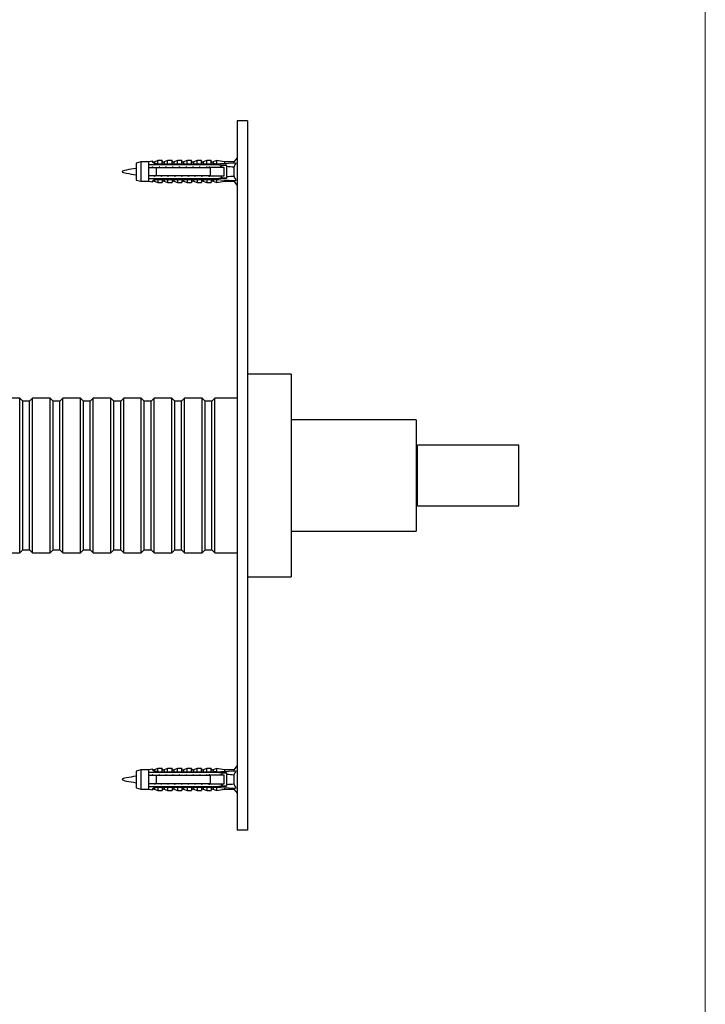
# Model space of a CAD drawing. Units: millimetres. Extents: x 40 to 800, y 51 to 1148.
# Drawn here: x 597 to 800, y 565 to 856 of the extents above; entities that cross this region are included whole.
import ezdxf

# ---------------------------------------------------------------- set-up
doc = ezdxf.new("R2010")
doc.units = ezdxf.units.MM
doc.header["$LTSCALE"] = 4
doc.header["$PDSIZE"] = -1

msp = doc.modelspace()

# ---------------------------------------------------------------- linework, layer by layer
at = {"color": 7, "linetype": 'Continuous', "lineweight": 18}
msp.add_line((800, 1148), (800, 50.963), dxfattribs=at)
at = {"color": 7, "linetype": 'Continuous', "lineweight": 25}
for p, q in [((664.409, 826.437), (661.409, 826.437)), ((661.409, 826.437), (661.409, 616.437)), ((664.409, 826.437), (664.409, 616.437)), ((632.908, 814.312), (631.509, 813.937)), ((631.509, 813.937), (631.509, 808.937)), ((635.109, 814.312), (632.908, 814.312)), ((632.908, 814.312), (632.908, 808.562)), ((636.309, 814.508), (635.109, 814.312)), ((635.109, 814.312), (635.109, 813.487)), ((636.309, 814.398), (636.309, 814.508)), ((637.909, 814.687), (636.821, 814.279)), ((637.409, 813.744), (654.409, 813.744)), ((637.409, 813.726), (637.409, 813.744)), ((637.409, 813.726), (637.409, 813.487)), ((637.409, 813.726), (654.409, 813.726)), ((639.209, 814.687), (637.909, 814.687)), ((637.909, 813.845), (637.909, 814.687)), ((639.209, 813.744), (639.209, 814.687)), ((640.809, 814.687), (639.749, 814.29)), ((642.109, 814.687), (640.809, 814.687)), ((640.809, 813.744), (640.809, 814.687)), ((642.109, 813.744), (642.109, 814.687)), ((643.709, 814.687), (642.649, 814.29)), ((645.009, 814.687), (643.709, 814.687)), ((643.709, 813.744), (643.709, 814.687)), ((645.009, 813.744), (645.009, 814.687)), ((646.609, 814.687), (645.549, 814.29)), ((647.909, 814.687), (646.609, 814.687)), ((646.609, 813.744), (646.609, 814.687)), ((647.909, 813.744), (647.909, 814.687)), ((649.509, 814.687), (648.449, 814.29)), ((650.809, 814.687), (649.509, 814.687)), ((649.509, 813.744), (649.509, 814.687)), ((650.809, 813.744), (650.809, 814.687)), ((652.409, 814.687), (651.349, 814.29)), ((653.709, 814.687), (652.409, 814.687)), ((652.409, 813.744), (652.409, 814.687)), ((653.709, 813.744), (653.709, 814.687)), ((655.309, 814.687), (654.249, 814.29)), ((654.409, 813.744), (661.046, 814.022)), ((654.409, 813.744), (654.409, 813.726)), ((657.609, 814.312), (655.309, 814.687)), ((655.309, 814.687), (655.309, 813.781)), ((656.006, 813.487), (655.309, 813.688)), ((655.309, 813.688), (655.309, 813.487)), ((660.409, 814.312), (657.609, 814.312)), ((657.609, 814.312), (657.609, 813.878)), ((661.409, 815.537), (660.409, 814.312)), ((660.409, 814.312), (660.409, 813.995)), ((635.109, 813.487), (635.109, 812.687)), ((635.109, 812.687), (635.109, 810.187)), ((636.436, 812.687), (636.367, 812.871)), ((655.309, 813.487), (637.409, 813.487)), ((637.409, 812.687), (637.409, 810.187)), ((637.409, 812.687), (653.509, 812.687)), ((638.436, 812.687), (638.367, 812.871)), ((640.436, 812.687), (640.367, 812.871)), ((642.436, 812.687), (642.367, 812.871)), ((644.436, 812.687), (644.367, 812.871)), ((646.436, 812.687), (646.367, 812.871)), ((648.436, 812.687), (648.367, 812.871)), ((650.436, 812.687), (650.367, 812.871)), ((652.436, 812.687), (652.367, 812.871)), ((653.059, 812.997), (653.059, 812.687)), ((653.509, 810.187), (653.509, 812.687)), ((656.006, 813.487), (657.909, 813.487)), ((658.255, 813.287), (657.054, 813.287)), ((657.509, 810.187), (657.509, 812.687)), ((658.309, 813.087), (658.309, 812.908)), ((658.309, 809.966), (658.309, 812.908)), ((660.409, 812.749), (660.409, 810.125)), ((631.509, 808.937), (632.908, 808.562)), ((632.908, 808.562), (635.109, 808.562)), ((635.109, 810.187), (635.109, 809.387)), ((635.109, 809.387), (635.109, 808.562)), ((635.109, 808.562), (636.309, 808.366)), ((636.309, 808.366), (636.309, 808.476)), ((636.821, 808.595), (637.909, 808.187)), ((636.904, 810.187), (636.966, 810.018)), ((653.509, 810.187), (637.409, 810.187)), ((637.409, 809.387), (637.409, 809.147)), ((637.409, 809.387), (655.309, 809.387)), ((654.409, 809.147), (637.409, 809.147)), ((637.409, 809.13), (637.409, 809.147)), ((637.409, 809.13), (654.409, 809.13)), ((637.909, 809.029), (637.909, 808.187)), ((637.909, 808.187), (639.209, 808.187)), ((638.904, 810.187), (638.966, 810.018)), ((639.209, 809.13), (639.209, 808.187)), ((639.749, 808.584), (640.809, 808.187)), ((640.809, 809.13), (640.809, 808.187)), ((640.809, 808.187), (642.109, 808.187)), ((640.904, 810.187), (640.966, 810.018)), ((642.109, 809.13), (642.109, 808.187)), ((642.649, 808.584), (643.709, 808.187)), ((642.904, 810.187), (642.966, 810.018)), ((643.709, 809.13), (643.709, 808.187)), ((643.709, 808.187), (645.009, 808.187)), ((644.904, 810.187), (644.966, 810.018)), ((645.009, 809.13), (645.009, 808.187)), ((645.549, 808.584), (646.609, 808.187)), ((646.609, 809.13), (646.609, 808.187)), ((646.609, 808.187), (647.909, 808.187)), ((646.904, 810.187), (646.966, 810.018)), ((647.909, 809.13), (647.909, 808.187)), ((648.449, 808.584), (649.509, 808.187)), ((648.904, 810.187), (648.966, 810.018)), ((649.509, 809.13), (649.509, 808.187)), ((649.509, 808.187), (650.809, 808.187)), ((650.809, 809.13), (650.809, 808.187)), ((650.904, 810.187), (650.966, 810.018)), ((651.349, 808.584), (652.409, 808.187)), ((652.409, 809.13), (652.409, 808.187)), ((652.409, 808.187), (653.709, 808.187)), ((652.959, 810.058), (652.919, 810.187)), ((652.959, 810.058), (652.924, 810.187)), ((652.935, 810.187), (652.959, 810.058)), ((653.059, 810.187), (653.059, 809.877)), ((653.709, 809.13), (653.709, 808.187)), ((654.249, 808.584), (655.309, 808.187)), ((654.409, 809.147), (654.409, 809.13)), ((654.409, 809.13), (661.046, 808.852)), ((655.309, 809.186), (656.006, 809.387)), ((655.309, 809.387), (655.309, 809.186)), ((655.309, 809.093), (655.309, 808.187)), ((655.309, 808.187), (657.609, 808.562)), ((657.909, 809.387), (656.006, 809.387)), ((657.054, 809.587), (658.255, 809.587)), ((657.609, 808.996), (657.609, 808.562)), ((657.609, 808.562), (660.409, 808.562)), ((658.309, 809.966), (658.309, 809.787)), ((660.409, 808.879), (660.409, 808.562)), ((660.409, 808.562), (661.409, 807.337)), ((677.409, 751.437), (664.409, 751.437)), ((677.409, 751.437), (677.409, 691.437)), ((597.009, 744.337), (591.809, 744.337)), ((597.909, 743.437), (597.009, 744.337)), ((597.009, 698.537), (597.009, 744.337)), ((600.809, 744.337), (599.909, 743.437)), ((606.009, 744.337), (600.809, 744.337)), ((600.809, 698.537), (600.809, 744.337)), ((606.909, 743.437), (606.009, 744.337)), ((606.009, 698.537), (606.009, 744.337)), ((609.809, 744.337), (608.909, 743.437)), ((615.009, 744.337), (609.809, 744.337)), ((609.809, 698.537), (609.809, 744.337)), ((615.909, 743.437), (615.009, 744.337)), ((615.009, 698.537), (615.009, 744.337)), ((618.809, 744.337), (617.909, 743.437)), ((624.009, 744.337), (618.809, 744.337)), ((618.809, 698.537), (618.809, 744.337)), ((624.909, 743.437), (624.009, 744.337)), ((624.009, 698.537), (624.009, 744.337)), ((627.809, 744.337), (626.909, 743.437)), ((633.009, 744.337), (627.809, 744.337)), ((627.809, 698.537), (627.809, 744.337)), ((633.909, 743.437), (633.009, 744.337)), ((633.009, 698.537), (633.009, 744.337)), ((636.809, 744.337), (635.909, 743.437)), ((642.009, 744.337), (636.809, 744.337)), ((636.809, 698.537), (636.809, 744.337)), ((642.909, 743.437), (642.009, 744.337)), ((642.009, 698.537), (642.009, 744.337)), ((645.809, 744.337), (644.909, 743.437)), ((651.009, 744.337), (645.809, 744.337)), ((645.809, 698.537), (645.809, 744.337)), ((651.909, 743.437), (651.009, 744.337)), ((651.009, 698.537), (651.009, 744.337)), ((654.809, 744.337), (653.909, 743.437)), ((661.409, 744.337), (654.809, 744.337)), ((654.809, 698.537), (654.809, 744.337)), ((599.909, 743.437), (597.909, 743.437)), ((597.909, 699.437), (597.909, 743.437)), ((599.909, 699.437), (599.909, 743.437)), ((608.909, 743.437), (606.909, 743.437)), ((606.909, 699.437), (606.909, 743.437)), ((608.909, 699.437), (608.909, 743.437)), ((617.909, 743.437), (615.909, 743.437)), ((615.909, 699.437), (615.909, 743.437)), ((617.909, 699.437), (617.909, 743.437)), ((626.909, 743.437), (624.909, 743.437)), ((624.909, 699.437), (624.909, 743.437)), ((626.909, 699.437), (626.909, 743.437)), ((635.909, 743.437), (633.909, 743.437)), ((633.909, 699.437), (633.909, 743.437)), ((635.909, 699.437), (635.909, 743.437)), ((644.909, 743.437), (642.909, 743.437)), ((642.909, 699.437), (642.909, 743.437)), ((644.909, 699.437), (644.909, 743.437)), ((653.909, 743.437), (651.909, 743.437)), ((651.909, 699.437), (651.909, 743.437)), ((653.909, 699.437), (653.909, 743.437)), ((714.409, 737.937), (677.409, 737.937)), ((714.409, 737.937), (714.409, 704.937)), ((714.789, 729.437), (714.409, 729.437)), ((744.789, 730.437), (714.789, 730.437)), ((714.789, 712.437), (714.789, 730.437)), ((744.789, 712.437), (744.789, 730.437)), ((714.409, 713.437), (714.789, 713.437)), ((714.789, 712.437), (744.789, 712.437)), ((677.409, 704.937), (714.409, 704.937)), ((591.809, 698.537), (597.009, 698.537)), ((597.009, 698.537), (597.909, 699.437)), ((597.909, 699.437), (599.909, 699.437)), ((599.909, 699.437), (600.809, 698.537)), ((600.809, 698.537), (606.009, 698.537)), ((606.009, 698.537), (606.909, 699.437)), ((606.909, 699.437), (608.909, 699.437)), ((608.909, 699.437), (609.809, 698.537)), ((609.809, 698.537), (615.009, 698.537)), ((615.009, 698.537), (615.909, 699.437)), ((615.909, 699.437), (617.909, 699.437)), ((617.909, 699.437), (618.809, 698.537)), ((618.809, 698.537), (624.009, 698.537)), ((624.009, 698.537), (624.909, 699.437)), ((624.909, 699.437), (626.909, 699.437)), ((626.909, 699.437), (627.809, 698.537)), ((627.809, 698.537), (633.009, 698.537)), ((633.009, 698.537), (633.909, 699.437)), ((633.909, 699.437), (635.909, 699.437)), ((635.909, 699.437), (636.809, 698.537)), ((636.809, 698.537), (642.009, 698.537)), ((642.009, 698.537), (642.909, 699.437)), ((642.909, 699.437), (644.909, 699.437)), ((644.909, 699.437), (645.809, 698.537)), ((645.809, 698.537), (651.009, 698.537)), ((651.009, 698.537), (651.909, 699.437)), ((651.909, 699.437), (653.909, 699.437)), ((653.909, 699.437), (654.809, 698.537)), ((654.809, 698.537), (661.409, 698.537)), ((664.409, 691.437), (677.409, 691.437)), ((632.908, 634.312), (631.509, 633.937)), ((631.509, 633.937), (631.509, 628.937)), ((635.109, 634.312), (632.908, 634.312)), ((632.908, 634.312), (632.908, 628.562)), ((636.309, 634.508), (635.109, 634.312)), ((635.109, 634.312), (635.109, 633.487)), ((635.109, 633.487), (635.109, 632.687)), ((636.309, 634.398), (636.309, 634.508)), ((636.436, 632.687), (636.367, 632.871)), ((637.909, 634.687), (636.821, 634.279)), ((637.409, 633.726), (637.409, 633.744)), ((637.409, 633.744), (654.409, 633.744)), ((637.409, 633.726), (637.409, 633.487)), ((637.409, 633.726), (654.409, 633.726)), ((655.309, 633.487), (637.409, 633.487)), ((639.209, 634.687), (637.909, 634.687)), ((637.909, 633.845), (637.909, 634.687)), ((638.436, 632.687), (638.367, 632.871)), ((639.209, 633.744), (639.209, 634.687)), ((640.809, 634.687), (639.749, 634.29)), ((640.436, 632.687), (640.367, 632.871)), ((642.109, 634.687), (640.809, 634.687)), ((640.809, 633.744), (640.809, 634.687)), ((642.109, 633.744), (642.109, 634.687)), ((642.436, 632.687), (642.367, 632.871)), ((643.709, 634.687), (642.649, 634.29)), ((645.009, 634.687), (643.709, 634.687)), ((643.709, 633.744), (643.709, 634.687)), ((644.436, 632.687), (644.367, 632.871)), ((645.009, 633.744), (645.009, 634.687)), ((646.609, 634.687), (645.549, 634.29)), ((646.436, 632.687), (646.367, 632.871)), ((647.909, 634.687), (646.609, 634.687)), ((646.609, 633.744), (646.609, 634.687)), ((647.909, 633.744), (647.909, 634.687)), ((648.436, 632.687), (648.367, 632.871)), ((649.509, 634.687), (648.449, 634.29)), ((650.809, 634.687), (649.509, 634.687)), ((649.509, 633.744), (649.509, 634.687)), ((650.436, 632.687), (650.367, 632.871)), ((650.809, 633.744), (650.809, 634.687)), ((652.409, 634.687), (651.349, 634.29)), ((652.436, 632.687), (652.367, 632.871)), ((653.709, 634.687), (652.409, 634.687)), ((652.409, 633.744), (652.409, 634.687)), ((653.059, 632.997), (653.059, 632.687)), ((653.709, 633.744), (653.709, 634.687)), ((655.309, 634.687), (654.249, 634.29)), ((654.409, 633.744), (661.046, 634.022)), ((654.409, 633.744), (654.409, 633.726)), ((657.609, 634.312), (655.309, 634.687)), ((655.309, 634.687), (655.309, 633.781)), ((656.006, 633.487), (655.309, 633.688)), ((655.309, 633.688), (655.309, 633.487)), ((656.006, 633.487), (657.909, 633.487)), ((658.255, 633.287), (657.054, 633.287)), ((660.409, 634.312), (657.609, 634.312)), ((657.609, 634.312), (657.609, 633.878)), ((658.309, 633.087), (658.309, 632.908)), ((658.309, 629.966), (658.309, 632.908)), ((661.409, 635.537), (660.409, 634.312)), ((660.409, 634.312), (660.409, 633.995)), ((660.409, 632.749), (660.409, 630.125)), ((635.109, 632.687), (635.109, 630.187)), ((635.109, 630.187), (635.109, 629.387)), ((636.904, 630.187), (636.966, 630.018)), ((637.409, 632.687), (637.409, 630.187)), ((637.409, 632.687), (653.509, 632.687)), ((653.509, 630.187), (637.409, 630.187)), ((638.904, 630.187), (638.966, 630.018)), ((640.904, 630.187), (640.966, 630.018)), ((642.904, 630.187), (642.966, 630.018)), ((644.904, 630.187), (644.966, 630.018)), ((646.904, 630.187), (646.966, 630.018)), ((648.904, 630.187), (648.966, 630.018)), ((650.904, 630.187), (650.966, 630.018)), ((652.959, 630.058), (652.919, 630.187)), ((652.959, 630.058), (652.924, 630.187)), ((652.935, 630.187), (652.959, 630.058)), ((653.059, 630.187), (653.059, 629.877)), ((653.509, 630.187), (653.509, 632.687)), ((657.509, 630.187), (657.509, 632.687)), ((658.309, 629.966), (658.309, 629.787)), ((631.509, 628.937), (632.908, 628.562)), ((632.908, 628.562), (635.109, 628.562)), ((635.109, 629.387), (635.109, 628.562)), ((635.109, 628.562), (636.309, 628.366)), ((636.309, 628.366), (636.309, 628.476)), ((636.821, 628.595), (637.909, 628.187)), ((637.409, 629.387), (637.409, 629.147)), ((637.409, 629.387), (655.309, 629.387)), ((654.409, 629.147), (637.409, 629.147)), ((637.409, 629.13), (637.409, 629.147)), ((637.409, 629.13), (654.409, 629.13)), ((637.909, 629.029), (637.909, 628.187)), ((637.909, 628.187), (639.209, 628.187)), ((639.209, 629.13), (639.209, 628.187)), ((639.749, 628.584), (640.809, 628.187)), ((640.809, 629.13), (640.809, 628.187)), ((640.809, 628.187), (642.109, 628.187)), ((642.109, 629.13), (642.109, 628.187)), ((642.649, 628.584), (643.709, 628.187)), ((643.709, 629.13), (643.709, 628.187)), ((643.709, 628.187), (645.009, 628.187)), ((645.009, 629.13), (645.009, 628.187)), ((645.549, 628.584), (646.609, 628.187)), ((646.609, 629.13), (646.609, 628.187)), ((646.609, 628.187), (647.909, 628.187)), ((647.909, 629.13), (647.909, 628.187)), ((648.449, 628.584), (649.509, 628.187)), ((649.509, 629.13), (649.509, 628.187)), ((649.509, 628.187), (650.809, 628.187)), ((650.809, 629.13), (650.809, 628.187)), ((651.349, 628.584), (652.409, 628.187)), ((652.409, 629.13), (652.409, 628.187)), ((652.409, 628.187), (653.709, 628.187)), ((653.709, 629.13), (653.709, 628.187)), ((654.249, 628.584), (655.309, 628.187)), ((654.409, 629.147), (654.409, 629.13)), ((654.409, 629.13), (661.046, 628.852)), ((655.309, 629.186), (656.006, 629.387)), ((655.309, 629.387), (655.309, 629.186)), ((655.309, 629.093), (655.309, 628.187)), ((655.309, 628.187), (657.609, 628.562)), ((657.909, 629.387), (656.006, 629.387)), ((657.054, 629.587), (658.255, 629.587)), ((657.609, 628.996), (657.609, 628.562)), ((657.609, 628.562), (660.409, 628.562)), ((660.409, 628.879), (660.409, 628.562)), ((660.409, 628.562), (661.409, 627.337)), ((664.409, 616.437), (661.409, 616.437))]:
    msp.add_line(p, q, dxfattribs=at)
at = {"color": 8, "linetype": 'Continuous', "lineweight": 25}
for p, q in [((636.821, 814.279), (636.821, 814.178)), ((639.749, 814.29), (639.749, 813.744)), ((642.649, 814.29), (642.649, 813.744)), ((645.549, 814.29), (645.549, 813.744)), ((648.449, 814.29), (648.449, 813.744)), ((651.349, 814.29), (651.349, 813.744)), ((654.249, 814.29), (654.249, 813.744)), ((636.821, 808.696), (636.821, 808.595)), ((639.749, 809.13), (639.749, 808.584)), ((642.649, 809.13), (642.649, 808.584)), ((645.549, 809.13), (645.549, 808.584)), ((648.449, 809.13), (648.449, 808.584)), ((651.349, 809.13), (651.349, 808.584)), ((654.249, 809.13), (654.249, 808.584)), ((636.821, 634.279), (636.821, 634.178)), ((639.749, 634.29), (639.749, 633.744)), ((642.649, 634.29), (642.649, 633.744)), ((645.549, 634.29), (645.549, 633.744)), ((648.449, 634.29), (648.449, 633.744)), ((651.349, 634.29), (651.349, 633.744)), ((654.249, 634.29), (654.249, 633.744)), ((636.821, 628.696), (636.821, 628.595)), ((639.749, 629.13), (639.749, 628.584)), ((642.649, 629.13), (642.649, 628.584)), ((645.549, 629.13), (645.549, 628.584)), ((648.449, 629.13), (648.449, 628.584)), ((651.349, 629.13), (651.349, 628.584)), ((654.249, 629.13), (654.249, 628.584))]:
    msp.add_line(p, q, dxfattribs=at)
at = {"color": 7, "linetype": 'Continuous', "lineweight": 25}
for centre, radius, start, end in [((636.681, 814.654), 0.4, 201.43429, 290.55605), ((636.68, 814.557), 0.404, 203.12618, 290.38877), ((639.609, 814.664), 0.4, 180, 290.55605), ((642.509, 814.664), 0.4, 180, 290.55605), ((645.409, 814.664), 0.4, 180, 290.55605), ((648.309, 814.664), 0.4, 180, 290.55605), ((651.209, 814.664), 0.4, 180, 290.55605), ((654.109, 814.664), 0.4, 180, 290.55605), ((657.909, 813.087), 0.4, 0, 90), ((636.68, 808.317), 0.404, 69.61123, 156.87382), ((636.681, 808.22), 0.4, 69.44395, 158.56571), ((639.609, 808.21), 0.4, 69.44395, 180), ((642.509, 808.21), 0.4, 69.44395, 180), ((645.409, 808.21), 0.4, 69.44395, 180), ((648.309, 808.21), 0.4, 69.44395, 180), ((651.209, 808.21), 0.4, 69.44395, 180), ((654.109, 808.21), 0.4, 69.44395, 180), ((657.909, 809.787), 0.4, 270, 0), ((636.681, 634.654), 0.4, 201.43429, 290.55605), ((636.68, 634.557), 0.404, 203.12618, 290.38877), ((639.609, 634.664), 0.4, 180, 290.55605), ((642.509, 634.664), 0.4, 180, 290.55605), ((645.409, 634.664), 0.4, 180, 290.55605), ((648.309, 634.664), 0.4, 180, 290.55605), ((651.209, 634.664), 0.4, 180, 290.55605), ((654.109, 634.664), 0.4, 180, 290.55605), ((657.909, 633.087), 0.4, 0, 90), ((636.68, 628.317), 0.404, 69.61123, 156.87382), ((636.681, 628.22), 0.4, 69.44395, 158.56571), ((639.609, 628.21), 0.4, 69.44395, 180), ((642.509, 628.21), 0.4, 69.44395, 180), ((645.409, 628.21), 0.4, 69.44395, 180), ((648.309, 628.21), 0.4, 69.44395, 180), ((651.209, 628.21), 0.4, 69.44395, 180), ((654.109, 628.21), 0.4, 69.44395, 180), ((657.909, 629.787), 0.4, 270, 0)]:
    msp.add_arc(centre, radius, start, end, dxfattribs=at)
for centre, major_axis, start_param, end_param in [((599.374, 811.437), (77.543, 0), 0.7650704, 0.7816856), ((599.374, 811.437), (68.595, 0), 0.4739562, 0.5371797), ((599.374, 811.437), (77.543, 0), 5.5014997, 5.5181149), ((599.374, 811.437), (68.595, 0), 5.7460056, 5.8092291), ((599.374, 631.437), (77.543, 0), 0.7650704, 0.7816856), ((599.374, 631.437), (68.595, 0), 0.4739562, 0.5371797), ((599.374, 631.437), (68.595, 0), 5.7460056, 5.8092291), ((599.374, 631.437), (77.543, 0), 5.5014997, 5.5181149)]:
    msp.add_ellipse(centre, major_axis=major_axis, ratio=0.0419124, start_param=start_param, end_param=end_param, dxfattribs=at)
for points, knots in [([(637.409, 813.735), (637.325, 813.748), (637.154, 813.774), (636.926, 813.849), (636.724, 813.942), (636.561, 814.047), (636.435, 814.156), (636.358, 814.253), (636.315, 814.335), (636.311, 814.377), (636.309, 814.398)], [0, 0, 0, 0, 0.1296363, 0.2630272, 0.3926697, 0.5261411, 0.6545116, 0.7865747, 0.8924097, 1, 1, 1, 1]), ([(636.821, 814.178), (636.826, 814.152), (636.835, 814.103), (636.913, 814.027), (637.028, 813.958), (637.188, 813.901), (637.392, 813.857), (637.634, 813.835), (637.817, 813.842), (637.909, 813.845)], [0, 0, 0, 0, 0.1476777, 0.276737, 0.4058292, 0.5436333, 0.6815776, 0.8406487, 1, 1, 1, 1]), ([(637.909, 813.845), (637.907, 813.835), (637.905, 813.816), (637.88, 813.787), (637.838, 813.761), (637.799, 813.75), (637.778, 813.744)], [0, 0, 0, 0, 0.20169314, 0.4035474, 0.67427609, 1, 1, 1, 1]), ([(661.046, 814.022), (660.928, 813.816), (660.751, 813.508), (660.543, 813.08), (660.453, 812.86), (660.409, 812.749)], [0, 0, 0, 0, 0.4984815, 0.7489298, 1, 1, 1, 1]), ([(637.409, 813.487), (636.731, 813.487), (635.963, 813.487), (635.198, 813.487), (635.109, 813.487)], [0, 0, 0, 0, 0.8830873, 1, 1, 1, 1]), ([(635.109, 812.687), (635.219, 812.687), (635.985, 812.687), (636.752, 812.687), (637.409, 812.687)], [0, 0, 0, 0, 0.1434607, 1, 1, 1, 1]), ([(636.414, 812.687), (636.406, 812.72), (636.383, 812.812), (636.361, 812.879), (636.346, 812.921)], [0, 0, 0, 0, 0.3630083, 1, 1, 1, 1]), ([(638.414, 812.687), (638.406, 812.72), (638.383, 812.812), (638.361, 812.879), (638.346, 812.921)], [0, 0, 0, 0, 0.36300825, 1, 1, 1, 1]), ([(640.414, 812.687), (640.406, 812.72), (640.383, 812.812), (640.361, 812.879), (640.346, 812.921)], [0, 0, 0, 0, 0.3630083, 1, 1, 1, 1]), ([(642.414, 812.687), (642.406, 812.72), (642.383, 812.812), (642.361, 812.879), (642.346, 812.921)], [0, 0, 0, 0, 0.3630083, 1, 1, 1, 1]), ([(644.414, 812.687), (644.406, 812.72), (644.383, 812.812), (644.361, 812.879), (644.346, 812.921)], [0, 0, 0, 0, 0.3630083, 1, 1, 1, 1]), ([(646.414, 812.687), (646.406, 812.72), (646.383, 812.812), (646.361, 812.879), (646.346, 812.921)], [0, 0, 0, 0, 0.3630083, 1, 1, 1, 1]), ([(648.414, 812.687), (648.406, 812.72), (648.383, 812.812), (648.361, 812.879), (648.346, 812.921)], [0, 0, 0, 0, 0.3630083, 1, 1, 1, 1]), ([(650.414, 812.687), (650.406, 812.72), (650.383, 812.812), (650.361, 812.879), (650.346, 812.921)], [0, 0, 0, 0, 0.36300825, 1, 1, 1, 1]), ([(652.414, 812.687), (652.406, 812.72), (652.383, 812.812), (652.361, 812.879), (652.346, 812.921)], [0, 0, 0, 0, 0.3630083, 1, 1, 1, 1]), ([(657.509, 812.687), (656.35, 812.687), (655.016, 812.687), (653.683, 812.687), (653.509, 812.687)], [0, 0, 0, 0, 0.8691258, 1, 1, 1, 1]), ([(656.006, 813.487), (655.863, 813.487), (655.631, 813.487), (655.398, 813.487), (655.309, 813.487)], [0, 0, 0, 0, 0.6149883, 1, 1, 1, 1]), ([(656.575, 812.997), (656.593, 813.008), (656.862, 813.173), (657.133, 813.336), (657.386, 813.487)], [0, 0, 0, 0, 0.0698354, 1, 1, 1, 1]), ([(637.409, 810.187), (636.752, 810.187), (635.985, 810.187), (635.219, 810.187), (635.109, 810.187)], [0, 0, 0, 0, 0.8565393, 1, 1, 1, 1]), ([(635.109, 809.387), (635.198, 809.387), (635.963, 809.387), (636.731, 809.387), (637.409, 809.387)], [0, 0, 0, 0, 0.1169127, 1, 1, 1, 1]), ([(636.309, 808.476), (636.312, 808.503), (636.32, 808.557), (636.385, 808.661), (636.494, 808.773), (636.645, 808.885), (636.833, 808.986), (637.029, 809.06), (637.224, 809.112), (637.347, 809.13), (637.409, 809.139)], [0, 0, 0, 0, 0.1354698, 0.2746395, 0.4102111, 0.5501782, 0.6786456, 0.810823, 0.9047147, 1, 1, 1, 1]), ([(637.909, 809.029), (637.804, 809.033), (637.622, 809.039), (637.381, 809.014), (637.191, 808.974), (637.032, 808.917), (636.915, 808.85), (636.836, 808.772), (636.826, 808.722), (636.821, 808.696)], [0, 0, 0, 0, 0.1815705, 0.3180083, 0.4573541, 0.5867936, 0.7201368, 0.8500651, 1, 1, 1, 1]), ([(636.993, 809.954), (636.986, 809.971), (636.975, 810.001), (636.953, 810.078), (636.936, 810.142), (636.924, 810.187)], [0, 0, 0, 0, 0.2740282, 0.5022895, 1, 1, 1, 1]), ([(637.778, 809.13), (637.799, 809.124), (637.837, 809.112), (637.88, 809.086), (637.905, 809.058), (637.907, 809.038), (637.909, 809.029)], [0, 0, 0, 0, 0.32472139, 0.59665326, 0.80073967, 1, 1, 1, 1]), ([(638.993, 809.954), (638.986, 809.971), (638.975, 810.001), (638.953, 810.078), (638.936, 810.142), (638.924, 810.187)], [0, 0, 0, 0, 0.2740282, 0.5022895, 1, 1, 1, 1]), ([(640.993, 809.954), (640.986, 809.971), (640.975, 810.001), (640.953, 810.078), (640.936, 810.142), (640.924, 810.187)], [0, 0, 0, 0, 0.2740282, 0.5022895, 1, 1, 1, 1]), ([(642.993, 809.954), (642.986, 809.971), (642.975, 810.001), (642.953, 810.078), (642.936, 810.142), (642.924, 810.187)], [0, 0, 0, 0, 0.27402824, 0.50228947, 1, 1, 1, 1]), ([(644.993, 809.954), (644.986, 809.971), (644.975, 810.001), (644.953, 810.078), (644.936, 810.142), (644.924, 810.187)], [0, 0, 0, 0, 0.2740282, 0.5022895, 1, 1, 1, 1]), ([(646.993, 809.954), (646.986, 809.971), (646.975, 810.001), (646.953, 810.078), (646.936, 810.142), (646.924, 810.187)], [0, 0, 0, 0, 0.2740282, 0.5022895, 1, 1, 1, 1]), ([(648.993, 809.954), (648.986, 809.971), (648.975, 810.001), (648.953, 810.078), (648.936, 810.142), (648.924, 810.187)], [0, 0, 0, 0, 0.2740282, 0.5022895, 1, 1, 1, 1]), ([(650.993, 809.954), (650.986, 809.971), (650.975, 810.001), (650.953, 810.078), (650.936, 810.142), (650.924, 810.187)], [0, 0, 0, 0, 0.2740282, 0.5022895, 1, 1, 1, 1]), ([(653.509, 810.187), (653.683, 810.187), (655.016, 810.187), (656.35, 810.187), (657.509, 810.187)], [0, 0, 0, 0, 0.13087421, 1, 1, 1, 1]), ([(655.309, 809.387), (655.398, 809.387), (655.631, 809.387), (655.863, 809.387), (656.006, 809.387)], [0, 0, 0, 0, 0.3850117, 1, 1, 1, 1]), ([(657.386, 809.387), (657.133, 809.538), (656.862, 809.7), (656.593, 809.866), (656.575, 809.877)], [0, 0, 0, 0, 0.9300759, 1, 1, 1, 1]), ([(660.409, 810.125), (660.453, 810.015), (660.542, 809.796), (660.75, 809.369), (660.927, 809.059), (661.046, 808.852)], [0, 0, 0, 0, 0.2486814, 0.4980855, 1, 1, 1, 1]), ([(637.409, 633.487), (636.731, 633.487), (635.963, 633.487), (635.198, 633.487), (635.109, 633.487)], [0, 0, 0, 0, 0.8830873, 1, 1, 1, 1]), ([(637.409, 633.735), (637.325, 633.748), (637.154, 633.774), (636.926, 633.849), (636.724, 633.942), (636.561, 634.047), (636.435, 634.156), (636.358, 634.253), (636.315, 634.335), (636.311, 634.377), (636.309, 634.398)], [0, 0, 0, 0, 0.1296363, 0.2630272, 0.3926697, 0.5261411, 0.6545116, 0.7865747, 0.8924097, 1, 1, 1, 1]), ([(636.414, 632.687), (636.406, 632.72), (636.383, 632.812), (636.361, 632.879), (636.346, 632.921)], [0, 0, 0, 0, 0.3630083, 1, 1, 1, 1]), ([(636.821, 634.178), (636.826, 634.152), (636.835, 634.103), (636.913, 634.027), (637.028, 633.958), (637.188, 633.901), (637.392, 633.857), (637.634, 633.835), (637.817, 633.842), (637.909, 633.845)], [0, 0, 0, 0, 0.1476777, 0.276737, 0.4058292, 0.5436333, 0.6815776, 0.8406487, 1, 1, 1, 1]), ([(637.909, 633.845), (637.907, 633.835), (637.905, 633.816), (637.88, 633.787), (637.838, 633.761), (637.799, 633.75), (637.778, 633.744)], [0, 0, 0, 0, 0.20169314, 0.4035474, 0.67427609, 1, 1, 1, 1]), ([(638.414, 632.687), (638.406, 632.72), (638.383, 632.812), (638.361, 632.879), (638.346, 632.921)], [0, 0, 0, 0, 0.36300825, 1, 1, 1, 1]), ([(640.414, 632.687), (640.406, 632.72), (640.383, 632.812), (640.361, 632.879), (640.346, 632.921)], [0, 0, 0, 0, 0.3630083, 1, 1, 1, 1]), ([(642.414, 632.687), (642.406, 632.72), (642.383, 632.812), (642.361, 632.879), (642.346, 632.921)], [0, 0, 0, 0, 0.3630083, 1, 1, 1, 1]), ([(644.414, 632.687), (644.406, 632.72), (644.383, 632.812), (644.361, 632.879), (644.346, 632.921)], [0, 0, 0, 0, 0.3630083, 1, 1, 1, 1]), ([(646.414, 632.687), (646.406, 632.72), (646.383, 632.812), (646.361, 632.879), (646.346, 632.921)], [0, 0, 0, 0, 0.3630083, 1, 1, 1, 1]), ([(648.414, 632.687), (648.406, 632.72), (648.383, 632.812), (648.361, 632.879), (648.346, 632.921)], [0, 0, 0, 0, 0.3630083, 1, 1, 1, 1]), ([(650.414, 632.687), (650.406, 632.72), (650.383, 632.812), (650.361, 632.879), (650.346, 632.921)], [0, 0, 0, 0, 0.36300825, 1, 1, 1, 1]), ([(652.414, 632.687), (652.406, 632.72), (652.383, 632.812), (652.361, 632.879), (652.346, 632.921)], [0, 0, 0, 0, 0.3630083, 1, 1, 1, 1]), ([(656.006, 633.487), (655.863, 633.487), (655.631, 633.487), (655.398, 633.487), (655.309, 633.487)], [0, 0, 0, 0, 0.6149883, 1, 1, 1, 1]), ([(656.575, 632.997), (656.593, 633.008), (656.862, 633.173), (657.133, 633.336), (657.386, 633.487)], [0, 0, 0, 0, 0.0698354, 1, 1, 1, 1]), ([(661.046, 634.022), (660.928, 633.816), (660.751, 633.508), (660.543, 633.08), (660.453, 632.86), (660.409, 632.749)], [0, 0, 0, 0, 0.4984815, 0.7489298, 1, 1, 1, 1]), ([(635.109, 632.687), (635.219, 632.687), (635.985, 632.687), (636.752, 632.687), (637.409, 632.687)], [0, 0, 0, 0, 0.1434607, 1, 1, 1, 1]), ([(637.409, 630.187), (636.752, 630.187), (635.985, 630.187), (635.219, 630.187), (635.109, 630.187)], [0, 0, 0, 0, 0.8565393, 1, 1, 1, 1]), ([(636.993, 629.954), (636.986, 629.971), (636.975, 630.001), (636.953, 630.078), (636.936, 630.142), (636.924, 630.187)], [0, 0, 0, 0, 0.2740282, 0.5022895, 1, 1, 1, 1]), ([(638.993, 629.954), (638.986, 629.971), (638.975, 630.001), (638.953, 630.078), (638.936, 630.142), (638.924, 630.187)], [0, 0, 0, 0, 0.2740282, 0.5022895, 1, 1, 1, 1]), ([(640.993, 629.954), (640.986, 629.971), (640.975, 630.001), (640.953, 630.078), (640.936, 630.142), (640.924, 630.187)], [0, 0, 0, 0, 0.2740282, 0.5022895, 1, 1, 1, 1]), ([(642.993, 629.954), (642.986, 629.971), (642.975, 630.001), (642.953, 630.078), (642.936, 630.142), (642.924, 630.187)], [0, 0, 0, 0, 0.27402824, 0.50228947, 1, 1, 1, 1]), ([(644.993, 629.954), (644.986, 629.971), (644.975, 630.001), (644.953, 630.078), (644.936, 630.142), (644.924, 630.187)], [0, 0, 0, 0, 0.2740282, 0.5022895, 1, 1, 1, 1]), ([(646.993, 629.954), (646.986, 629.971), (646.975, 630.001), (646.953, 630.078), (646.936, 630.142), (646.924, 630.187)], [0, 0, 0, 0, 0.2740282, 0.5022895, 1, 1, 1, 1]), ([(648.993, 629.954), (648.986, 629.971), (648.975, 630.001), (648.953, 630.078), (648.936, 630.142), (648.924, 630.187)], [0, 0, 0, 0, 0.2740282, 0.5022895, 1, 1, 1, 1]), ([(650.993, 629.954), (650.986, 629.971), (650.975, 630.001), (650.953, 630.078), (650.936, 630.142), (650.924, 630.187)], [0, 0, 0, 0, 0.2740282, 0.5022895, 1, 1, 1, 1]), ([(657.509, 632.687), (656.35, 632.687), (655.016, 632.687), (653.683, 632.687), (653.509, 632.687)], [0, 0, 0, 0, 0.8691258, 1, 1, 1, 1]), ([(653.509, 630.187), (653.683, 630.187), (655.016, 630.187), (656.35, 630.187), (657.509, 630.187)], [0, 0, 0, 0, 0.13087421, 1, 1, 1, 1]), ([(657.386, 629.387), (657.133, 629.538), (656.862, 629.7), (656.593, 629.866), (656.575, 629.877)], [0, 0, 0, 0, 0.9300759, 1, 1, 1, 1]), ([(660.409, 630.125), (660.453, 630.015), (660.542, 629.796), (660.75, 629.369), (660.927, 629.059), (661.046, 628.852)], [0, 0, 0, 0, 0.2486814, 0.4980855, 1, 1, 1, 1]), ([(635.109, 629.387), (635.198, 629.387), (635.963, 629.387), (636.731, 629.387), (637.409, 629.387)], [0, 0, 0, 0, 0.1169127, 1, 1, 1, 1]), ([(636.309, 628.476), (636.312, 628.503), (636.32, 628.557), (636.385, 628.661), (636.494, 628.773), (636.645, 628.885), (636.833, 628.986), (637.029, 629.06), (637.224, 629.112), (637.347, 629.13), (637.409, 629.139)], [0, 0, 0, 0, 0.1354698, 0.2746395, 0.4102111, 0.5501782, 0.6786456, 0.810823, 0.9047147, 1, 1, 1, 1]), ([(637.909, 629.029), (637.804, 629.033), (637.622, 629.039), (637.381, 629.014), (637.191, 628.974), (637.032, 628.917), (636.915, 628.85), (636.836, 628.772), (636.826, 628.722), (636.821, 628.696)], [0, 0, 0, 0, 0.1815705, 0.3180083, 0.4573541, 0.5867936, 0.7201368, 0.8500651, 1, 1, 1, 1]), ([(637.778, 629.13), (637.799, 629.124), (637.837, 629.112), (637.88, 629.086), (637.905, 629.058), (637.907, 629.038), (637.909, 629.029)], [0, 0, 0, 0, 0.32472139, 0.59665326, 0.80073967, 1, 1, 1, 1]), ([(655.309, 629.387), (655.398, 629.387), (655.631, 629.387), (655.863, 629.387), (656.006, 629.387)], [0, 0, 0, 0, 0.3850117, 1, 1, 1, 1])]:
    msp.add_open_spline(points, degree=3, knots=knots, dxfattribs=at)
for points in [[(631.509, 812.391), (629.434, 812.073), (625.284, 811.437), (629.434, 810.801), (631.509, 810.482)], [(631.509, 632.391), (629.434, 632.073), (625.284, 631.437), (629.434, 630.801), (631.509, 630.482)]]:
    msp.add_open_spline(points, degree=3, dxfattribs=at)
at = {"color": 7, "linetype": 'Continuous', "lineweight": 0}
msp.add_point((744.789, 721.437), dxfattribs=at)

doc.saveas('drawing.dxf')
